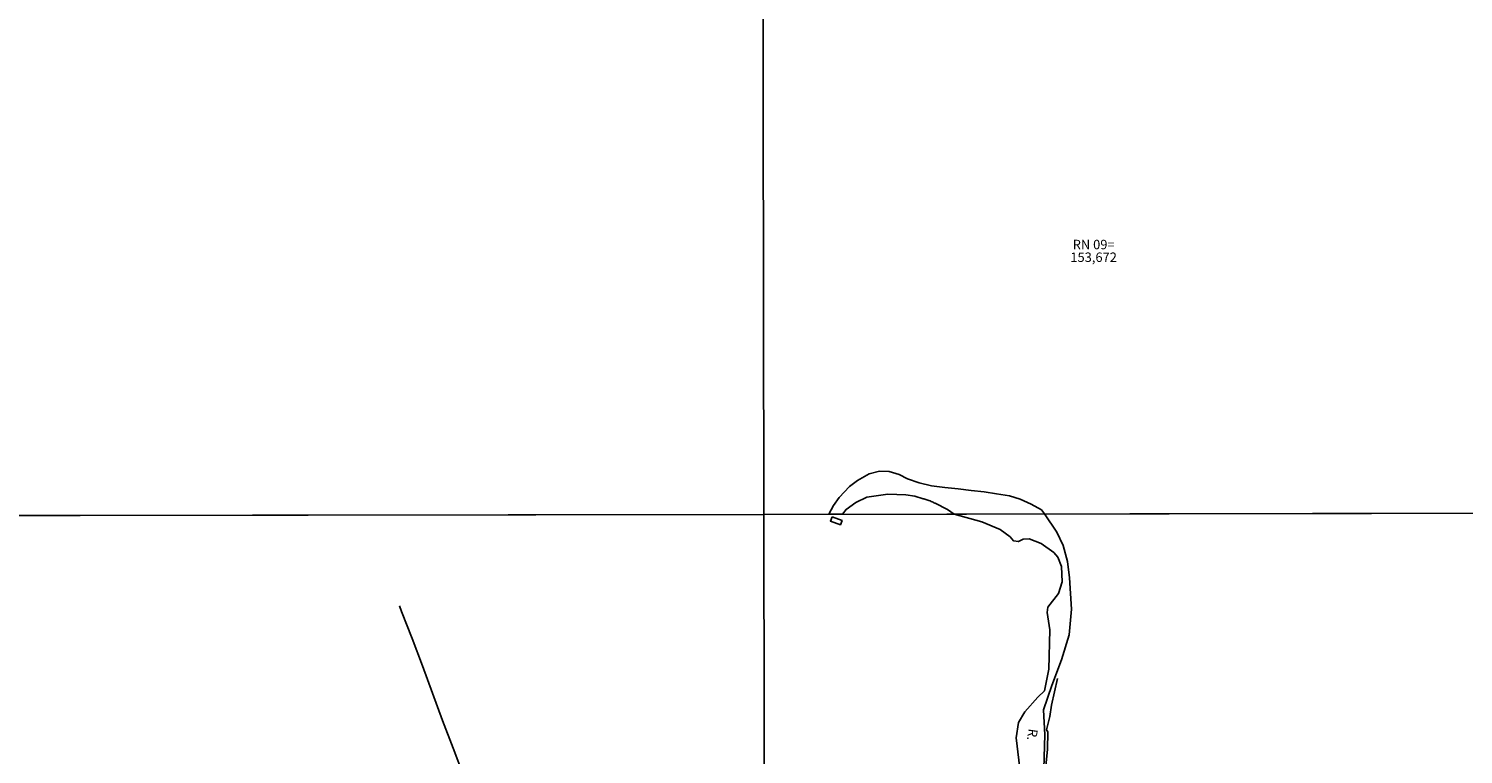
# Model space of a CAD drawing. Units: millimetres. Extents: x 180721 to 183135, y 1665964 to 1668740.
# Drawn here: x 182457 to 182836, y 1667567 to 1667759 of the extents above; entities that cross this region are included whole.
import ezdxf
from ezdxf.enums import TextEntityAlignment as Align

# ---------------------------------------------------------------- set-up
doc = ezdxf.new("R2010")
doc.units = ezdxf.units.MM
for name, color, linetype in [('V-EDIFICACAO', 2, 'Continuous'), ('V-LOTE', 10, 'Continuous'), ('V-NOME_DOS_LOGRADOUROS', 7, 'Continuous'), ('V-QUADRA', 6, 'Continuous'), ('V-VALETA', 6, 'Continuous'), ('X-LIMITE_1000', 7, 'Continuous')]:
    doc.layers.add(name, color=color, linetype=linetype)

msp = doc.modelspace()

# ---------------------------------------------------------------- linework, layer by layer
at = {"layer": 'V-EDIFICACAO'}
msp.add_lwpolyline([(182668.99, 1667629.85), (182668.5, 1667628.74), (182671.16, 1667627.74), (182671.6, 1667628.84), (182668.99, 1667629.85)], close=True, dxfattribs=at)
at = {"layer": 'V-LOTE'}
msp.add_lwpolyline([(182571.53, 1667561.49), (182568.76, 1667568.73), (182565.99, 1667575.97), (182563.32, 1667583.21), (182560.65, 1667590.45), (182557.98, 1667597.69), (182555.16, 1667604.84), (182554.61, 1667606.31)], dxfattribs=at)
at = {"layer": 'V-QUADRA'}
msp.add_lwpolyline([(182719.68, 1667553.68), (182717.62, 1667571.45), (182718.18, 1667575.43), (182719.86, 1667578.32), (182723.35, 1667582.18), (182725.05, 1667583.85), (182726.25, 1667589.61), (182726.47, 1667599.99), (182725.8, 1667604.56), (182725.96, 1667605.93), (182728.8, 1667609.61), (182729.72, 1667612.7), (182729.6, 1667616.69), (182728.63, 1667619.22), (182727.57, 1667620.41), (182724.17, 1667622.82), (182721.06, 1667624.01), (182719.42, 1667623.9), (182718.21, 1667623.28), (182716.86, 1667623.51), (182715.99, 1667624.58), (182713.41, 1667626.5), (182708.51, 1667628.55), (182701.21, 1667630.58), (182699.41, 1667631.79), (182696.18, 1667633.46), (182696.09, 1667633.46), (182695.87, 1667633.56), (182695.63, 1667633.71), (182695.36, 1667633.82), (182695.1, 1667633.93), (182694.88, 1667634.04), (182694.54, 1667634.14), (182694.28, 1667634.25), (182694.02, 1667634.34), (182693.72, 1667634.43), (182693.46, 1667634.53), (182693.2, 1667634.62), (182693.05, 1667634.64), (182690.81, 1667635.32), (182688.45, 1667635.69), (182683.64, 1667635.8), (182678.17, 1667635.06), (182675.23, 1667633.61), (182672.66, 1667631.82), (182671.7, 1667630.53), (182668.08, 1667630.53), (182669.29, 1667632.84), (182670.8, 1667634.97), (182673.52, 1667637.83), (182675.66, 1667639.46), (182678.74, 1667641.23), (182681.5, 1667641.9), (182684.07, 1667641.83), (182686.64, 1667641.01), (182688.9, 1667639.89), (182692, 1667638.85), (182695.26, 1667638.01), (182698.77, 1667637.62), (182702.29, 1667637.27), (182705.72, 1667636.82), (182709.11, 1667636.43), (182712.43, 1667635.89), (182715.81, 1667635.35), (182718.7, 1667634.51), (182721.54, 1667633.15), (182724.26, 1667631.7), (182725.09, 1667630.61), (182728.36, 1667625.77), (182730.02, 1667622.24), (182731.14, 1667618.07), (182731.72, 1667613.71), (182732.19, 1667605.39), (182731.63, 1667598.69), (182729.61, 1667592.04), (182727.06, 1667585.27), (182724.85, 1667578.79), (182725.21, 1667572.24), (182724.55, 1667551.3)], dxfattribs=at)
at = {"layer": 'V-VALETA'}
msp.add_lwpolyline([(182728.48, 1667587.08), (182726.94, 1667580.01), (182726.46, 1667577.05), (182725.61, 1667573.54), (182725.96, 1667572.98), (182725.91, 1667568.35), (182725.38, 1667563.13), (182725.71, 1667559.61), (182725.65, 1667555.46), (182725.26, 1667551.48)], dxfattribs=at)
at = {"layer": 'X-LIMITE_1000', "linetype": 'Continuous'}
for p, q in [((182650.9, 1667630.5), (182168.98, 1667629.72)), ((183132.82, 1667631.24), (182650.9, 1667630.5))]:
    msp.add_line(p, q, dxfattribs=at)
msp.add_lwpolyline([(182649.15, 1668739.06), (182650.02, 1668184.78), (182650.9, 1667630.5), (182651.77, 1667076.21), (182652.64, 1666521.92), (182653.52, 1665967.64), (182652.64, 1666521.92), (182651.77, 1667076.21), (182650.9, 1667630.5), (182650.02, 1668184.78)], close=True, dxfattribs=at)
msp.add_lwpolyline([(180723.22, 1667627.29), (181205.14, 1667628.12), (181687.06, 1667628.93), (182168.98, 1667629.72), (182650.9, 1667630.5), (183132.82, 1667631.24)], dxfattribs=at)

# ---------------------------------------------------------------- texts
at = {"layer": 'V-NOME_DOS_LOGRADOUROS'}
for s, p in [('RN 09=', (182732.54, 1667699.8)), ('153,672', (182731.92, 1667696.44))]:
    msp.add_text(s, height=2.5, dxfattribs=at).set_placement(p, align=Align.BOTTOM_LEFT)
msp.add_text('R.', height=2.5, rotation=262.1342, dxfattribs=at).set_placement((182720.09, 1667574.06), align=Align.BOTTOM_LEFT)

doc.saveas('drawing.dxf')
